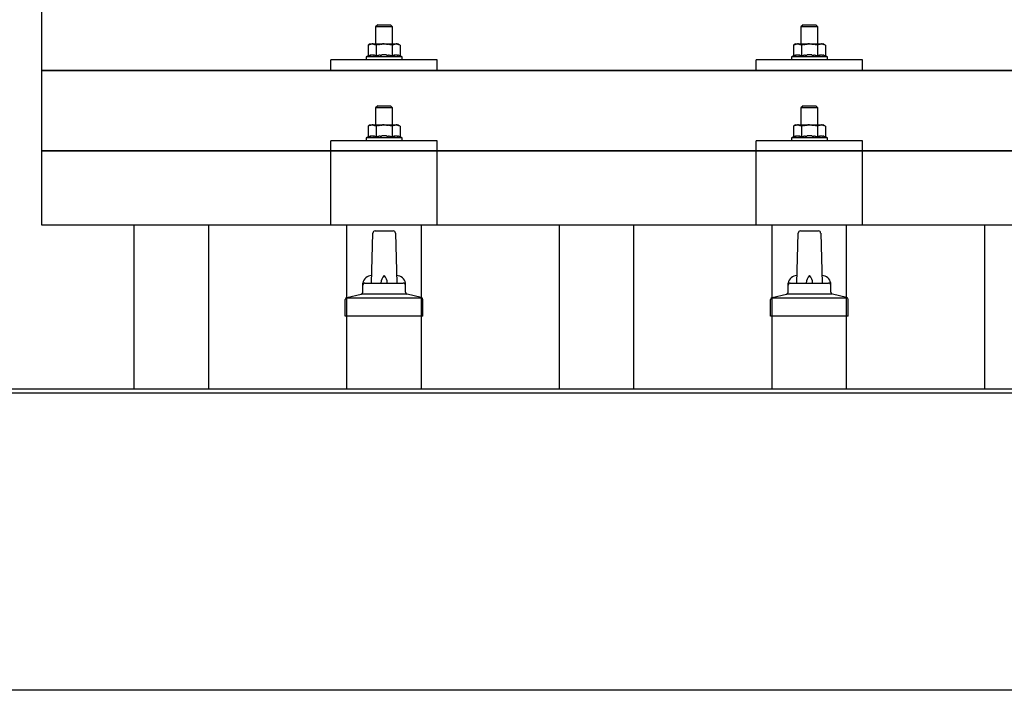
# Model space of a CAD drawing. Units: millimetres. Extents: x 0 to 25230, y 0 to 17820.
# Drawn here: x 5483 to 5946, y 8012 to 8328 of the extents above; entities that cross this region are included whole.
import ezdxf

# ---------------------------------------------------------------- set-up
doc = ezdxf.new("R2010")
doc.units = ezdxf.units.MM
doc.layers.add('YKK_13', color=4, linetype='Continuous', lineweight=30)
doc.layers.add('YKK_A1', color=4, linetype='Continuous', lineweight=30)

msp = doc.modelspace()

# ---------------------------------------------------------------- linework, layer by layer
at = {"layer": 'YKK_13'}
for p, q in [((5493.58, 8230.88), (5493.58, 8418.74)), ((5651.58, 8325.17), (5650.58, 8324.17)), ((5651.58, 8325.17), (5657.58, 8325.17)), ((5657.58, 8325.17), (5658.58, 8324.17)), ((5851.58, 8325.17), (5850.58, 8324.17)), ((5851.58, 8325.17), (5857.58, 8325.17)), ((5857.58, 8325.17), (5858.58, 8324.17)), ((5658.58, 8324.17), (5650.58, 8324.17)), ((5650.58, 8324.17), (5650.58, 8316.17)), ((5658.58, 8316.17), (5658.58, 8324.17)), ((5858.58, 8324.17), (5850.58, 8324.17)), ((5850.58, 8324.17), (5850.58, 8316.17)), ((5858.58, 8316.17), (5858.58, 8324.17)), ((5648.08, 8316.17), (5647.08, 8315.59)), ((5647.69, 8315.91), (5647.08, 8315.59)), ((5647.69, 8315.91), (5647.75, 8315.94)), ((5647.75, 8315.94), (5647.81, 8315.97)), ((5647.81, 8315.97), (5647.87, 8316)), ((5647.87, 8316), (5647.94, 8316.02)), ((5647.94, 8316.02), (5648, 8316.04)), ((5648, 8316.04), (5648.06, 8316.06)), ((5648.06, 8316.06), (5648.12, 8316.08)), ((5648.08, 8316.17), (5661.08, 8316.17)), ((5648.12, 8316.08), (5648.19, 8316.09)), ((5648.19, 8316.09), (5648.25, 8316.1)), ((5648.25, 8316.1), (5648.31, 8316.11)), ((5648.95, 8316.17), (5648.31, 8316.11)), ((5649.2, 8316.16), (5649.02, 8316.17)), ((5649.28, 8316.16), (5649.2, 8316.16)), ((5649.37, 8316.15), (5649.28, 8316.16)), ((5649.47, 8316.13), (5649.37, 8316.15)), ((5649.65, 8316.1), (5649.47, 8316.13)), ((5649.65, 8316.1), (5649.71, 8316.08)), ((5649.71, 8316.08), (5649.78, 8316.07)), ((5649.78, 8316.07), (5649.84, 8316.05)), ((5649.84, 8316.05), (5649.9, 8316.03)), ((5649.9, 8316.03), (5649.96, 8316.01)), ((5649.96, 8316.01), (5650.02, 8315.99)), ((5650.02, 8315.99), (5650.08, 8315.97)), ((5650.08, 8315.97), (5650.14, 8315.94)), ((5650.14, 8315.94), (5650.2, 8315.91)), ((5650.83, 8315.59), (5650.2, 8315.91)), ((5651.86, 8315.86), (5650.83, 8315.59)), ((5651.86, 8315.86), (5651.96, 8315.88)), ((5651.96, 8315.88), (5652.06, 8315.91)), ((5652.06, 8315.91), (5652.17, 8315.93)), ((5652.17, 8315.93), (5652.28, 8315.95)), ((5652.28, 8315.95), (5652.39, 8315.97)), ((5652.39, 8315.97), (5652.5, 8315.99)), ((5652.5, 8315.99), (5652.62, 8316.01)), ((5652.62, 8316.01), (5652.74, 8316.03)), ((5652.74, 8316.03), (5652.87, 8316.05)), ((5653.11, 8316.08), (5652.87, 8316.05)), ((5653.11, 8316.08), (5653.22, 8316.1)), ((5653.22, 8316.1), (5653.33, 8316.11)), ((5653.33, 8316.11), (5653.44, 8316.12)), ((5653.44, 8316.12), (5653.54, 8316.13)), ((5653.54, 8316.13), (5653.63, 8316.14)), ((5653.63, 8316.14), (5653.72, 8316.14)), ((5653.72, 8316.14), (5653.81, 8316.15)), ((5654.58, 8316.17), (5653.81, 8316.15)), ((5655.68, 8316.12), (5654.58, 8316.17)), ((5655.68, 8316.12), (5655.78, 8316.12)), ((5655.78, 8316.12), (5655.89, 8316.11)), ((5655.89, 8316.11), (5655.99, 8316.1)), ((5655.99, 8316.1), (5656.11, 8316.08)), ((5656.11, 8316.08), (5656.22, 8316.07)), ((5656.22, 8316.07), (5656.34, 8316.05)), ((5656.34, 8316.05), (5656.45, 8316.03)), ((5656.45, 8316.03), (5656.58, 8316.01)), ((5656.58, 8316.01), (5656.7, 8315.99)), ((5657.05, 8315.91), (5656.7, 8315.99)), ((5657.26, 8315.87), (5657.05, 8315.91)), ((5657.45, 8315.82), (5657.26, 8315.87)), ((5657.62, 8315.78), (5657.45, 8315.82)), ((5658.33, 8315.59), (5657.62, 8315.78)), ((5658.95, 8315.91), (5658.33, 8315.59)), ((5658.95, 8315.91), (5659.01, 8315.94)), ((5659.01, 8315.94), (5659.07, 8315.97)), ((5659.07, 8315.97), (5659.13, 8316)), ((5659.13, 8316), (5659.19, 8316.02)), ((5659.19, 8316.02), (5659.26, 8316.04)), ((5659.26, 8316.04), (5659.32, 8316.06)), ((5659.32, 8316.06), (5659.38, 8316.08)), ((5659.38, 8316.08), (5659.45, 8316.09)), ((5659.45, 8316.09), (5659.51, 8316.1)), ((5659.51, 8316.1), (5659.57, 8316.11)), ((5660.21, 8316.17), (5659.57, 8316.11)), ((5660.46, 8316.16), (5660.27, 8316.17)), ((5660.54, 8316.16), (5660.46, 8316.16)), ((5660.63, 8316.15), (5660.54, 8316.16)), ((5660.73, 8316.13), (5660.63, 8316.15)), ((5660.91, 8316.1), (5660.73, 8316.13)), ((5660.91, 8316.1), (5660.97, 8316.08)), ((5660.97, 8316.08), (5661.04, 8316.07)), ((5661.04, 8316.07), (5661.1, 8316.05)), ((5662.09, 8315.59), (5661.08, 8316.17)), ((5661.1, 8316.05), (5661.16, 8316.03)), ((5661.16, 8316.03), (5661.22, 8316.01)), ((5661.22, 8316.01), (5661.28, 8315.99)), ((5661.28, 8315.99), (5661.34, 8315.97)), ((5661.34, 8315.97), (5661.4, 8315.94)), ((5661.4, 8315.94), (5661.46, 8315.91)), ((5662.09, 8315.59), (5661.46, 8315.91)), ((5848.08, 8316.17), (5847.08, 8315.59)), ((5847.69, 8315.91), (5847.08, 8315.59)), ((5847.69, 8315.91), (5847.75, 8315.94)), ((5847.75, 8315.94), (5847.81, 8315.97)), ((5847.81, 8315.97), (5847.87, 8316)), ((5847.87, 8316), (5847.94, 8316.02)), ((5847.94, 8316.02), (5848, 8316.04)), ((5848, 8316.04), (5848.06, 8316.06)), ((5848.06, 8316.06), (5848.12, 8316.08)), ((5848.08, 8316.17), (5861.08, 8316.17)), ((5848.12, 8316.08), (5848.19, 8316.09)), ((5848.19, 8316.09), (5848.25, 8316.1)), ((5848.25, 8316.1), (5848.31, 8316.11)), ((5848.95, 8316.17), (5848.31, 8316.11)), ((5849.2, 8316.16), (5849.02, 8316.17)), ((5849.28, 8316.16), (5849.2, 8316.16)), ((5849.37, 8316.15), (5849.28, 8316.16)), ((5849.47, 8316.13), (5849.37, 8316.15)), ((5849.65, 8316.1), (5849.47, 8316.13)), ((5849.65, 8316.1), (5849.71, 8316.08)), ((5849.71, 8316.08), (5849.78, 8316.07)), ((5849.78, 8316.07), (5849.84, 8316.05)), ((5849.84, 8316.05), (5849.9, 8316.03)), ((5849.9, 8316.03), (5849.96, 8316.01)), ((5849.96, 8316.01), (5850.02, 8315.99)), ((5850.02, 8315.99), (5850.08, 8315.97)), ((5850.08, 8315.97), (5850.14, 8315.94)), ((5850.14, 8315.94), (5850.2, 8315.91)), ((5850.83, 8315.59), (5850.2, 8315.91)), ((5851.86, 8315.86), (5850.83, 8315.59)), ((5851.86, 8315.86), (5851.96, 8315.88)), ((5851.96, 8315.88), (5852.06, 8315.91)), ((5852.06, 8315.91), (5852.17, 8315.93)), ((5852.17, 8315.93), (5852.28, 8315.95)), ((5852.28, 8315.95), (5852.39, 8315.97)), ((5852.39, 8315.97), (5852.5, 8315.99)), ((5852.5, 8315.99), (5852.62, 8316.01)), ((5852.62, 8316.01), (5852.74, 8316.03)), ((5852.74, 8316.03), (5852.87, 8316.05)), ((5853.11, 8316.08), (5852.87, 8316.05)), ((5853.11, 8316.08), (5853.22, 8316.1)), ((5853.22, 8316.1), (5853.33, 8316.11)), ((5853.33, 8316.11), (5853.44, 8316.12)), ((5853.44, 8316.12), (5853.54, 8316.13)), ((5853.54, 8316.13), (5853.63, 8316.14)), ((5853.63, 8316.14), (5853.72, 8316.14)), ((5853.72, 8316.14), (5853.81, 8316.15)), ((5854.58, 8316.17), (5853.81, 8316.15)), ((5855.68, 8316.12), (5854.58, 8316.17)), ((5855.68, 8316.12), (5855.78, 8316.12)), ((5855.78, 8316.12), (5855.89, 8316.11)), ((5855.89, 8316.11), (5855.99, 8316.1)), ((5855.99, 8316.1), (5856.11, 8316.08)), ((5856.11, 8316.08), (5856.22, 8316.07)), ((5856.22, 8316.07), (5856.34, 8316.05)), ((5856.34, 8316.05), (5856.45, 8316.03)), ((5856.45, 8316.03), (5856.58, 8316.01)), ((5856.58, 8316.01), (5856.7, 8315.99)), ((5857.05, 8315.91), (5856.7, 8315.99)), ((5857.26, 8315.87), (5857.05, 8315.91)), ((5857.45, 8315.82), (5857.26, 8315.87)), ((5857.62, 8315.78), (5857.45, 8315.82)), ((5858.33, 8315.59), (5857.62, 8315.78)), ((5858.95, 8315.91), (5858.33, 8315.59)), ((5858.95, 8315.91), (5859.01, 8315.94)), ((5859.01, 8315.94), (5859.07, 8315.97)), ((5859.07, 8315.97), (5859.13, 8316)), ((5859.13, 8316), (5859.19, 8316.02)), ((5859.19, 8316.02), (5859.26, 8316.04)), ((5859.26, 8316.04), (5859.32, 8316.06)), ((5859.32, 8316.06), (5859.38, 8316.08)), ((5859.38, 8316.08), (5859.45, 8316.09)), ((5859.45, 8316.09), (5859.51, 8316.1)), ((5859.51, 8316.1), (5859.57, 8316.11)), ((5860.21, 8316.17), (5859.57, 8316.11)), ((5860.46, 8316.16), (5860.27, 8316.17)), ((5860.54, 8316.16), (5860.46, 8316.16)), ((5860.63, 8316.15), (5860.54, 8316.16)), ((5860.73, 8316.13), (5860.63, 8316.15)), ((5860.91, 8316.1), (5860.73, 8316.13)), ((5860.91, 8316.1), (5860.97, 8316.08)), ((5860.97, 8316.08), (5861.04, 8316.07)), ((5861.04, 8316.07), (5861.1, 8316.05)), ((5862.09, 8315.59), (5861.08, 8316.17)), ((5861.1, 8316.05), (5861.16, 8316.03)), ((5861.16, 8316.03), (5861.22, 8316.01)), ((5861.22, 8316.01), (5861.28, 8315.99)), ((5861.28, 8315.99), (5861.34, 8315.97)), ((5861.34, 8315.97), (5861.4, 8315.94)), ((5861.4, 8315.94), (5861.46, 8315.91)), ((5862.09, 8315.59), (5861.46, 8315.91)), ((5647.08, 8315.59), (5647.08, 8310.58)), ((5650.83, 8315.59), (5650.83, 8310.58)), ((5658.33, 8315.59), (5658.33, 8310.58)), ((5662.09, 8315.59), (5662.09, 8310.58)), ((5847.08, 8315.59), (5847.08, 8310.58)), ((5850.83, 8315.59), (5850.83, 8310.58)), ((5858.33, 8315.59), (5858.33, 8310.58)), ((5862.09, 8315.59), (5862.09, 8310.58)), ((5629.58, 8303.64), (5629.58, 8308.67)), ((5679.58, 8308.67), (5629.58, 8308.67)), ((5647.08, 8310.58), (5646.08, 8310.17)), ((5646.08, 8310.17), (5646.08, 8308.67)), ((5663.08, 8310.17), (5646.08, 8310.17)), ((5663.08, 8308.67), (5646.08, 8308.67)), ((5647.63, 8310.79), (5647.08, 8310.58)), ((5647.63, 8310.79), (5647.68, 8310.8)), ((5647.68, 8310.8), (5647.74, 8310.82)), ((5647.74, 8310.82), (5647.8, 8310.84)), ((5647.8, 8310.84), (5647.86, 8310.86)), ((5647.86, 8310.86), (5647.93, 8310.87)), ((5647.93, 8310.87), (5647.99, 8310.89)), ((5647.99, 8310.89), (5648.06, 8310.9)), ((5648.21, 8310.93), (5648.06, 8310.9)), ((5648.21, 8310.93), (5648.29, 8310.95)), ((5648.29, 8310.95), (5648.37, 8310.96)), ((5648.37, 8310.96), (5648.45, 8310.97)), ((5648.45, 8310.97), (5648.52, 8310.98)), ((5648.52, 8310.98), (5648.6, 8310.99)), ((5648.6, 8310.99), (5648.68, 8310.99)), ((5648.68, 8310.99), (5648.76, 8311)), ((5648.76, 8311), (5648.83, 8311)), ((5648.83, 8311), (5648.91, 8311)), ((5648.91, 8311), (5648.99, 8311)), ((5648.99, 8311), (5649.07, 8311)), ((5649.07, 8311), (5649.15, 8311)), ((5649.15, 8311), (5649.22, 8310.99)), ((5649.22, 8310.99), (5649.3, 8310.99)), ((5649.3, 8310.99), (5649.38, 8310.98)), ((5649.38, 8310.98), (5649.45, 8310.97)), ((5649.45, 8310.97), (5649.53, 8310.96)), ((5649.53, 8310.96), (5649.6, 8310.95)), ((5649.6, 8310.95), (5649.68, 8310.94)), ((5649.68, 8310.94), (5649.75, 8310.92)), ((5649.9, 8310.89), (5649.75, 8310.92)), ((5650.03, 8310.86), (5649.9, 8310.89)), ((5650.03, 8310.86), (5650.1, 8310.84)), ((5650.1, 8310.84), (5650.16, 8310.83)), ((5650.16, 8310.83), (5650.21, 8310.81)), ((5650.21, 8310.81), (5650.27, 8310.79)), ((5650.27, 8310.79), (5650.32, 8310.77)), ((5650.83, 8310.58), (5650.32, 8310.77)), ((5651.67, 8310.74), (5650.83, 8310.58)), ((5651.95, 8310.79), (5651.67, 8310.74)), ((5652.28, 8310.84), (5651.95, 8310.79)), ((5652.64, 8310.89), (5652.28, 8310.84)), ((5652.64, 8310.89), (5652.76, 8310.9)), ((5652.76, 8310.9), (5652.88, 8310.92)), ((5652.88, 8310.92), (5652.99, 8310.93)), ((5652.99, 8310.93), (5653.11, 8310.94)), ((5653.11, 8310.94), (5653.21, 8310.95)), ((5653.21, 8310.95), (5653.32, 8310.95)), ((5653.32, 8310.95), (5653.42, 8310.96)), ((5653.42, 8310.96), (5653.52, 8310.97)), ((5654.58, 8311), (5653.52, 8310.97)), ((5655.63, 8310.97), (5654.58, 8311)), ((5655.63, 8310.97), (5655.73, 8310.96)), ((5655.73, 8310.96), (5655.83, 8310.96)), ((5655.83, 8310.96), (5655.94, 8310.95)), ((5655.94, 8310.95), (5656.05, 8310.94)), ((5656.05, 8310.94), (5656.16, 8310.93)), ((5656.16, 8310.93), (5656.27, 8310.92)), ((5656.27, 8310.92), (5656.39, 8310.9)), ((5656.39, 8310.9), (5656.51, 8310.89)), ((5656.51, 8310.89), (5656.63, 8310.87)), ((5656.99, 8310.82), (5656.63, 8310.87)), ((5657.3, 8310.77), (5656.99, 8310.82)), ((5657.57, 8310.73), (5657.3, 8310.77)), ((5658.33, 8310.58), (5657.57, 8310.73)), ((5658.89, 8310.79), (5658.33, 8310.58)), ((5658.89, 8310.79), (5658.94, 8310.8)), ((5658.94, 8310.8), (5659, 8310.82)), ((5659, 8310.82), (5659.06, 8310.84)), ((5659.06, 8310.84), (5659.12, 8310.86)), ((5659.12, 8310.86), (5659.18, 8310.87)), ((5659.18, 8310.87), (5659.25, 8310.89)), ((5659.25, 8310.89), (5659.32, 8310.9)), ((5659.47, 8310.93), (5659.32, 8310.9)), ((5659.47, 8310.93), (5659.55, 8310.95)), ((5659.55, 8310.95), (5659.63, 8310.96)), ((5659.63, 8310.96), (5659.7, 8310.97)), ((5659.7, 8310.97), (5659.78, 8310.98)), ((5659.78, 8310.98), (5659.86, 8310.99)), ((5659.86, 8310.99), (5659.94, 8310.99)), ((5659.94, 8310.99), (5660.01, 8311)), ((5660.01, 8311), (5660.09, 8311)), ((5660.09, 8311), (5660.17, 8311)), ((5660.17, 8311), (5660.25, 8311)), ((5660.25, 8311), (5660.33, 8311)), ((5660.33, 8311), (5660.4, 8311)), ((5660.4, 8311), (5660.48, 8310.99)), ((5660.48, 8310.99), (5660.56, 8310.99)), ((5660.56, 8310.99), (5660.63, 8310.98)), ((5660.63, 8310.98), (5660.71, 8310.97)), ((5660.71, 8310.97), (5660.79, 8310.96)), ((5660.79, 8310.96), (5660.86, 8310.95)), ((5660.86, 8310.95), (5660.94, 8310.94)), ((5660.94, 8310.94), (5661.01, 8310.92)), ((5661.16, 8310.89), (5661.01, 8310.92)), ((5661.29, 8310.86), (5661.16, 8310.89)), ((5661.29, 8310.86), (5661.35, 8310.84)), ((5661.35, 8310.84), (5661.41, 8310.83)), ((5661.41, 8310.83), (5661.47, 8310.81)), ((5661.47, 8310.81), (5661.53, 8310.79)), ((5661.53, 8310.79), (5661.58, 8310.77)), ((5662.09, 8310.58), (5661.58, 8310.77)), ((5663.08, 8310.17), (5662.09, 8310.58)), ((5663.08, 8308.67), (5663.08, 8310.17)), ((5679.58, 8303.64), (5679.58, 8308.67)), ((5829.58, 8303.64), (5829.58, 8308.67)), ((5879.58, 8308.67), (5829.58, 8308.67)), ((5847.08, 8310.58), (5846.08, 8310.17)), ((5846.08, 8310.17), (5846.08, 8308.67)), ((5863.08, 8310.17), (5846.08, 8310.17)), ((5863.08, 8308.67), (5846.08, 8308.67)), ((5847.63, 8310.79), (5847.08, 8310.58)), ((5847.63, 8310.79), (5847.68, 8310.8)), ((5847.68, 8310.8), (5847.74, 8310.82)), ((5847.74, 8310.82), (5847.8, 8310.84)), ((5847.8, 8310.84), (5847.86, 8310.86)), ((5847.86, 8310.86), (5847.93, 8310.87)), ((5847.93, 8310.87), (5847.99, 8310.89)), ((5847.99, 8310.89), (5848.06, 8310.9)), ((5848.21, 8310.93), (5848.06, 8310.9)), ((5848.21, 8310.93), (5848.29, 8310.95)), ((5848.29, 8310.95), (5848.37, 8310.96)), ((5848.37, 8310.96), (5848.45, 8310.97)), ((5848.45, 8310.97), (5848.52, 8310.98)), ((5848.52, 8310.98), (5848.6, 8310.99)), ((5848.6, 8310.99), (5848.68, 8310.99)), ((5848.68, 8310.99), (5848.76, 8311)), ((5848.76, 8311), (5848.83, 8311)), ((5848.83, 8311), (5848.91, 8311)), ((5848.91, 8311), (5848.99, 8311)), ((5848.99, 8311), (5849.07, 8311)), ((5849.07, 8311), (5849.15, 8311)), ((5849.15, 8311), (5849.22, 8310.99)), ((5849.22, 8310.99), (5849.3, 8310.99)), ((5849.3, 8310.99), (5849.38, 8310.98)), ((5849.38, 8310.98), (5849.45, 8310.97)), ((5849.45, 8310.97), (5849.53, 8310.96)), ((5849.53, 8310.96), (5849.6, 8310.95)), ((5849.6, 8310.95), (5849.68, 8310.94)), ((5849.68, 8310.94), (5849.75, 8310.92)), ((5849.9, 8310.89), (5849.75, 8310.92)), ((5850.03, 8310.86), (5849.9, 8310.89)), ((5850.03, 8310.86), (5850.1, 8310.84)), ((5850.1, 8310.84), (5850.16, 8310.83)), ((5850.16, 8310.83), (5850.21, 8310.81)), ((5850.21, 8310.81), (5850.27, 8310.79)), ((5850.27, 8310.79), (5850.32, 8310.77)), ((5850.83, 8310.58), (5850.32, 8310.77)), ((5851.67, 8310.74), (5850.83, 8310.58)), ((5851.95, 8310.79), (5851.67, 8310.74)), ((5852.28, 8310.84), (5851.95, 8310.79)), ((5852.64, 8310.89), (5852.28, 8310.84)), ((5852.64, 8310.89), (5852.76, 8310.9)), ((5852.76, 8310.9), (5852.88, 8310.92)), ((5852.88, 8310.92), (5852.99, 8310.93)), ((5852.99, 8310.93), (5853.11, 8310.94)), ((5853.11, 8310.94), (5853.21, 8310.95)), ((5853.21, 8310.95), (5853.32, 8310.95)), ((5853.32, 8310.95), (5853.42, 8310.96)), ((5853.42, 8310.96), (5853.52, 8310.97)), ((5854.58, 8311), (5853.52, 8310.97)), ((5855.63, 8310.97), (5854.58, 8311)), ((5855.63, 8310.97), (5855.73, 8310.96)), ((5855.73, 8310.96), (5855.83, 8310.96)), ((5855.83, 8310.96), (5855.94, 8310.95)), ((5855.94, 8310.95), (5856.05, 8310.94)), ((5856.05, 8310.94), (5856.16, 8310.93)), ((5856.16, 8310.93), (5856.27, 8310.92)), ((5856.27, 8310.92), (5856.39, 8310.9)), ((5856.39, 8310.9), (5856.51, 8310.89)), ((5856.51, 8310.89), (5856.63, 8310.87)), ((5856.99, 8310.82), (5856.63, 8310.87)), ((5857.3, 8310.77), (5856.99, 8310.82)), ((5857.57, 8310.73), (5857.3, 8310.77)), ((5858.33, 8310.58), (5857.57, 8310.73)), ((5858.89, 8310.79), (5858.33, 8310.58)), ((5858.89, 8310.79), (5858.94, 8310.8)), ((5858.94, 8310.8), (5859, 8310.82)), ((5859, 8310.82), (5859.06, 8310.84)), ((5859.06, 8310.84), (5859.12, 8310.86)), ((5859.12, 8310.86), (5859.18, 8310.87)), ((5859.18, 8310.87), (5859.25, 8310.89)), ((5859.25, 8310.89), (5859.32, 8310.9)), ((5859.47, 8310.93), (5859.32, 8310.9)), ((5859.47, 8310.93), (5859.55, 8310.95)), ((5859.55, 8310.95), (5859.63, 8310.96)), ((5859.63, 8310.96), (5859.7, 8310.97)), ((5859.7, 8310.97), (5859.78, 8310.98)), ((5859.78, 8310.98), (5859.86, 8310.99)), ((5859.86, 8310.99), (5859.94, 8310.99)), ((5859.94, 8310.99), (5860.01, 8311)), ((5860.01, 8311), (5860.09, 8311)), ((5860.09, 8311), (5860.17, 8311)), ((5860.17, 8311), (5860.25, 8311)), ((5860.25, 8311), (5860.33, 8311)), ((5860.33, 8311), (5860.4, 8311)), ((5860.4, 8311), (5860.48, 8310.99)), ((5860.48, 8310.99), (5860.56, 8310.99)), ((5860.56, 8310.99), (5860.63, 8310.98)), ((5860.63, 8310.98), (5860.71, 8310.97)), ((5860.71, 8310.97), (5860.79, 8310.96)), ((5860.79, 8310.96), (5860.86, 8310.95)), ((5860.86, 8310.95), (5860.94, 8310.94)), ((5860.94, 8310.94), (5861.01, 8310.92)), ((5861.16, 8310.89), (5861.01, 8310.92)), ((5861.29, 8310.86), (5861.16, 8310.89)), ((5861.29, 8310.86), (5861.35, 8310.84)), ((5861.35, 8310.84), (5861.41, 8310.83)), ((5861.41, 8310.83), (5861.47, 8310.81)), ((5861.47, 8310.81), (5861.53, 8310.79)), ((5861.53, 8310.79), (5861.58, 8310.77)), ((5862.09, 8310.58), (5861.58, 8310.77)), ((5863.08, 8310.17), (5862.09, 8310.58)), ((5863.08, 8308.67), (5863.08, 8310.17)), ((5879.58, 8303.64), (5879.58, 8308.67)), ((5493.58, 8303.64), (7215.58, 8303.64)), ((7215.58, 8303.64), (5493.58, 8303.64)), ((5679.58, 8303.64), (5629.58, 8303.64)), ((5879.58, 8303.64), (5829.58, 8303.64)), ((5651.58, 8287.08), (5650.58, 8286.08)), ((5658.58, 8286.08), (5650.58, 8286.08)), ((5650.58, 8286.08), (5650.58, 8278.08)), ((5651.58, 8287.08), (5657.58, 8287.08)), ((5657.58, 8287.08), (5658.58, 8286.08)), ((5658.58, 8278.08), (5658.58, 8286.08)), ((5851.58, 8287.08), (5850.58, 8286.08)), ((5858.58, 8286.08), (5850.58, 8286.08)), ((5850.58, 8286.08), (5850.58, 8278.08)), ((5851.58, 8287.08), (5857.58, 8287.08)), ((5857.58, 8287.08), (5858.58, 8286.08)), ((5858.58, 8278.08), (5858.58, 8286.08)), ((5648.08, 8278.08), (5647.08, 8277.5)), ((5647.69, 8277.83), (5647.08, 8277.5)), ((5647.08, 8277.5), (5647.08, 8272.49)), ((5647.69, 8277.83), (5647.75, 8277.86)), ((5647.75, 8277.86), (5647.81, 8277.89)), ((5647.81, 8277.89), (5647.87, 8277.91)), ((5647.87, 8277.91), (5647.94, 8277.94)), ((5647.94, 8277.94), (5648, 8277.96)), ((5648, 8277.96), (5648.06, 8277.98)), ((5648.06, 8277.98), (5648.12, 8277.99)), ((5648.08, 8278.08), (5661.08, 8278.08)), ((5648.12, 8277.99), (5648.19, 8278)), ((5648.19, 8278), (5648.25, 8278.01)), ((5648.25, 8278.01), (5648.31, 8278.02)), ((5648.95, 8278.08), (5648.31, 8278.02)), ((5649.2, 8278.08), (5649.02, 8278.08)), ((5649.28, 8278.07), (5649.2, 8278.08)), ((5649.37, 8278.06), (5649.28, 8278.07)), ((5649.47, 8278.04), (5649.37, 8278.06)), ((5649.65, 8278.01), (5649.47, 8278.04)), ((5649.65, 8278.01), (5649.71, 8278)), ((5649.71, 8278), (5649.78, 8277.98)), ((5649.78, 8277.98), (5649.84, 8277.97)), ((5649.84, 8277.97), (5649.9, 8277.95)), ((5649.9, 8277.95), (5649.96, 8277.93)), ((5649.96, 8277.93), (5650.02, 8277.91)), ((5650.02, 8277.91), (5650.08, 8277.88)), ((5650.08, 8277.88), (5650.14, 8277.86)), ((5650.14, 8277.86), (5650.2, 8277.83)), ((5650.83, 8277.5), (5650.2, 8277.83)), ((5651.86, 8277.77), (5650.83, 8277.5)), ((5650.83, 8277.5), (5650.83, 8272.49)), ((5651.86, 8277.77), (5651.96, 8277.8)), ((5651.96, 8277.8), (5652.06, 8277.82)), ((5652.06, 8277.82), (5652.17, 8277.84)), ((5652.17, 8277.84), (5652.28, 8277.86)), ((5652.28, 8277.86), (5652.39, 8277.89)), ((5652.39, 8277.89), (5652.5, 8277.91)), ((5652.5, 8277.91), (5652.62, 8277.93)), ((5652.62, 8277.93), (5652.74, 8277.95)), ((5652.74, 8277.95), (5652.87, 8277.96)), ((5653.11, 8278), (5652.87, 8277.96)), ((5653.11, 8278), (5653.22, 8278.01)), ((5653.22, 8278.01), (5653.33, 8278.02)), ((5653.33, 8278.02), (5653.44, 8278.03)), ((5653.44, 8278.03), (5653.54, 8278.04)), ((5653.54, 8278.04), (5653.63, 8278.05)), ((5653.63, 8278.05), (5653.72, 8278.06)), ((5653.72, 8278.06), (5653.81, 8278.06)), ((5654.58, 8278.08), (5653.81, 8278.06)), ((5655.68, 8278.04), (5654.58, 8278.08)), ((5655.68, 8278.04), (5655.78, 8278.03)), ((5655.78, 8278.03), (5655.89, 8278.02)), ((5655.89, 8278.02), (5655.99, 8278.01)), ((5655.99, 8278.01), (5656.11, 8278)), ((5656.11, 8278), (5656.22, 8277.98)), ((5656.22, 8277.98), (5656.34, 8277.96)), ((5656.34, 8277.96), (5656.45, 8277.94)), ((5656.45, 8277.94), (5656.58, 8277.92)), ((5656.58, 8277.92), (5656.7, 8277.9)), ((5657.05, 8277.83), (5656.7, 8277.9)), ((5657.26, 8277.78), (5657.05, 8277.83)), ((5657.45, 8277.74), (5657.26, 8277.78)), ((5657.62, 8277.7), (5657.45, 8277.74)), ((5658.33, 8277.5), (5657.62, 8277.7)), ((5658.95, 8277.83), (5658.33, 8277.5)), ((5658.33, 8277.5), (5658.33, 8272.49)), ((5658.95, 8277.83), (5659.01, 8277.86)), ((5659.01, 8277.86), (5659.07, 8277.89)), ((5659.07, 8277.89), (5659.13, 8277.91)), ((5659.13, 8277.91), (5659.19, 8277.94)), ((5659.19, 8277.94), (5659.26, 8277.96)), ((5659.26, 8277.96), (5659.32, 8277.98)), ((5659.32, 8277.98), (5659.38, 8277.99)), ((5659.38, 8277.99), (5659.45, 8278)), ((5659.45, 8278), (5659.51, 8278.01)), ((5659.51, 8278.01), (5659.57, 8278.02)), ((5660.21, 8278.08), (5659.57, 8278.02)), ((5660.46, 8278.08), (5660.27, 8278.08)), ((5660.54, 8278.07), (5660.46, 8278.08)), ((5660.63, 8278.06), (5660.54, 8278.07)), ((5660.73, 8278.04), (5660.63, 8278.06)), ((5660.91, 8278.01), (5660.73, 8278.04)), ((5660.91, 8278.01), (5660.97, 8278)), ((5660.97, 8278), (5661.04, 8277.98)), ((5661.04, 8277.98), (5661.1, 8277.97)), ((5662.09, 8277.5), (5661.08, 8278.08)), ((5661.1, 8277.97), (5661.16, 8277.95)), ((5661.16, 8277.95), (5661.22, 8277.93)), ((5661.22, 8277.93), (5661.28, 8277.91)), ((5661.28, 8277.91), (5661.34, 8277.88)), ((5661.34, 8277.88), (5661.4, 8277.86)), ((5661.4, 8277.86), (5661.46, 8277.83)), ((5662.09, 8277.5), (5661.46, 8277.83)), ((5662.09, 8277.5), (5662.09, 8272.49)), ((5848.08, 8278.08), (5847.08, 8277.5)), ((5847.69, 8277.83), (5847.08, 8277.5)), ((5847.08, 8277.5), (5847.08, 8272.49)), ((5847.69, 8277.83), (5847.75, 8277.86)), ((5847.75, 8277.86), (5847.81, 8277.89)), ((5847.81, 8277.89), (5847.87, 8277.91)), ((5847.87, 8277.91), (5847.94, 8277.94)), ((5847.94, 8277.94), (5848, 8277.96)), ((5848, 8277.96), (5848.06, 8277.98)), ((5848.06, 8277.98), (5848.12, 8277.99)), ((5848.08, 8278.08), (5861.08, 8278.08)), ((5848.12, 8277.99), (5848.19, 8278)), ((5848.19, 8278), (5848.25, 8278.01)), ((5848.25, 8278.01), (5848.31, 8278.02)), ((5848.95, 8278.08), (5848.31, 8278.02)), ((5849.2, 8278.08), (5849.02, 8278.08)), ((5849.28, 8278.07), (5849.2, 8278.08)), ((5849.37, 8278.06), (5849.28, 8278.07)), ((5849.47, 8278.04), (5849.37, 8278.06)), ((5849.65, 8278.01), (5849.47, 8278.04)), ((5849.65, 8278.01), (5849.71, 8278)), ((5849.71, 8278), (5849.78, 8277.98)), ((5849.78, 8277.98), (5849.84, 8277.97)), ((5849.84, 8277.97), (5849.9, 8277.95)), ((5849.9, 8277.95), (5849.96, 8277.93)), ((5849.96, 8277.93), (5850.02, 8277.91)), ((5850.02, 8277.91), (5850.08, 8277.88)), ((5850.08, 8277.88), (5850.14, 8277.86)), ((5850.14, 8277.86), (5850.2, 8277.83)), ((5850.83, 8277.5), (5850.2, 8277.83)), ((5851.86, 8277.77), (5850.83, 8277.5)), ((5850.83, 8277.5), (5850.83, 8272.49)), ((5851.86, 8277.77), (5851.96, 8277.8)), ((5851.96, 8277.8), (5852.06, 8277.82)), ((5852.06, 8277.82), (5852.17, 8277.84)), ((5852.17, 8277.84), (5852.28, 8277.86)), ((5852.28, 8277.86), (5852.39, 8277.89)), ((5852.39, 8277.89), (5852.5, 8277.91)), ((5852.5, 8277.91), (5852.62, 8277.93)), ((5852.62, 8277.93), (5852.74, 8277.95)), ((5852.74, 8277.95), (5852.87, 8277.96)), ((5853.11, 8278), (5852.87, 8277.96)), ((5853.11, 8278), (5853.22, 8278.01)), ((5853.22, 8278.01), (5853.33, 8278.02)), ((5853.33, 8278.02), (5853.44, 8278.03)), ((5853.44, 8278.03), (5853.54, 8278.04)), ((5853.54, 8278.04), (5853.63, 8278.05)), ((5853.63, 8278.05), (5853.72, 8278.06)), ((5853.72, 8278.06), (5853.81, 8278.06)), ((5854.58, 8278.08), (5853.81, 8278.06)), ((5855.68, 8278.04), (5854.58, 8278.08)), ((5855.68, 8278.04), (5855.78, 8278.03)), ((5855.78, 8278.03), (5855.89, 8278.02)), ((5855.89, 8278.02), (5855.99, 8278.01)), ((5855.99, 8278.01), (5856.11, 8278)), ((5856.11, 8278), (5856.22, 8277.98)), ((5856.22, 8277.98), (5856.34, 8277.96)), ((5856.34, 8277.96), (5856.45, 8277.94)), ((5856.45, 8277.94), (5856.58, 8277.92)), ((5856.58, 8277.92), (5856.7, 8277.9)), ((5857.05, 8277.83), (5856.7, 8277.9)), ((5857.26, 8277.78), (5857.05, 8277.83)), ((5857.45, 8277.74), (5857.26, 8277.78)), ((5857.62, 8277.7), (5857.45, 8277.74)), ((5858.33, 8277.5), (5857.62, 8277.7)), ((5858.95, 8277.83), (5858.33, 8277.5)), ((5858.33, 8277.5), (5858.33, 8272.49)), ((5858.95, 8277.83), (5859.01, 8277.86)), ((5859.01, 8277.86), (5859.07, 8277.89)), ((5859.07, 8277.89), (5859.13, 8277.91)), ((5859.13, 8277.91), (5859.19, 8277.94)), ((5859.19, 8277.94), (5859.26, 8277.96)), ((5859.26, 8277.96), (5859.32, 8277.98)), ((5859.32, 8277.98), (5859.38, 8277.99)), ((5859.38, 8277.99), (5859.45, 8278)), ((5859.45, 8278), (5859.51, 8278.01)), ((5859.51, 8278.01), (5859.57, 8278.02)), ((5860.21, 8278.08), (5859.57, 8278.02)), ((5860.46, 8278.08), (5860.27, 8278.08)), ((5860.54, 8278.07), (5860.46, 8278.08)), ((5860.63, 8278.06), (5860.54, 8278.07)), ((5860.73, 8278.04), (5860.63, 8278.06)), ((5860.91, 8278.01), (5860.73, 8278.04)), ((5860.91, 8278.01), (5860.97, 8278)), ((5860.97, 8278), (5861.04, 8277.98)), ((5861.04, 8277.98), (5861.1, 8277.97)), ((5862.09, 8277.5), (5861.08, 8278.08)), ((5861.1, 8277.97), (5861.16, 8277.95)), ((5861.16, 8277.95), (5861.22, 8277.93)), ((5861.22, 8277.93), (5861.28, 8277.91)), ((5861.28, 8277.91), (5861.34, 8277.88)), ((5861.34, 8277.88), (5861.4, 8277.86)), ((5861.4, 8277.86), (5861.46, 8277.83)), ((5862.09, 8277.5), (5861.46, 8277.83)), ((5862.09, 8277.5), (5862.09, 8272.49)), ((5629.58, 8230.88), (5629.58, 8270.58)), ((5679.58, 8270.58), (5629.58, 8270.58)), ((5647.08, 8272.49), (5646.08, 8272.08)), ((5646.08, 8272.08), (5646.08, 8270.58)), ((5663.08, 8272.08), (5646.08, 8272.08)), ((5663.08, 8270.58), (5646.08, 8270.58)), ((5647.63, 8272.7), (5647.08, 8272.49)), ((5647.63, 8272.7), (5647.68, 8272.72)), ((5647.68, 8272.72), (5647.74, 8272.74)), ((5647.74, 8272.74), (5647.8, 8272.75)), ((5647.8, 8272.75), (5647.86, 8272.77)), ((5647.86, 8272.77), (5647.93, 8272.79)), ((5647.93, 8272.79), (5647.99, 8272.8)), ((5647.99, 8272.8), (5648.06, 8272.82)), ((5648.21, 8272.85), (5648.06, 8272.82)), ((5648.21, 8272.85), (5648.29, 8272.86)), ((5648.29, 8272.86), (5648.37, 8272.87)), ((5648.37, 8272.87), (5648.45, 8272.88)), ((5648.45, 8272.88), (5648.52, 8272.89)), ((5648.52, 8272.89), (5648.6, 8272.9)), ((5648.6, 8272.9), (5648.68, 8272.91)), ((5648.68, 8272.91), (5648.76, 8272.91)), ((5648.76, 8272.91), (5648.83, 8272.91)), ((5648.83, 8272.91), (5648.91, 8272.91)), ((5648.91, 8272.91), (5648.99, 8272.91)), ((5648.99, 8272.91), (5649.07, 8272.91)), ((5649.07, 8272.91), (5649.15, 8272.91)), ((5649.15, 8272.91), (5649.22, 8272.91)), ((5649.22, 8272.91), (5649.3, 8272.9)), ((5649.3, 8272.9), (5649.38, 8272.89)), ((5649.38, 8272.89), (5649.45, 8272.88)), ((5649.45, 8272.88), (5649.53, 8272.87)), ((5649.53, 8272.87), (5649.6, 8272.86)), ((5649.6, 8272.86), (5649.68, 8272.85)), ((5649.68, 8272.85), (5649.75, 8272.84)), ((5649.9, 8272.81), (5649.75, 8272.84)), ((5650.03, 8272.77), (5649.9, 8272.81)), ((5650.03, 8272.77), (5650.1, 8272.76)), ((5650.1, 8272.76), (5650.16, 8272.74)), ((5650.16, 8272.74), (5650.21, 8272.72)), ((5650.21, 8272.72), (5650.27, 8272.71)), ((5650.27, 8272.71), (5650.32, 8272.69)), ((5650.83, 8272.49), (5650.32, 8272.69)), ((5651.67, 8272.66), (5650.83, 8272.49)), ((5651.95, 8272.7), (5651.67, 8272.66)), ((5652.28, 8272.75), (5651.95, 8272.7)), ((5652.64, 8272.8), (5652.28, 8272.75)), ((5652.64, 8272.8), (5652.76, 8272.82)), ((5652.76, 8272.82), (5652.88, 8272.83)), ((5652.88, 8272.83), (5652.99, 8272.84)), ((5652.99, 8272.84), (5653.11, 8272.85)), ((5653.11, 8272.85), (5653.21, 8272.86)), ((5653.21, 8272.86), (5653.32, 8272.87)), ((5653.32, 8272.87), (5653.42, 8272.88)), ((5653.42, 8272.88), (5653.52, 8272.88)), ((5654.58, 8272.91), (5653.52, 8272.88)), ((5655.63, 8272.88), (5654.58, 8272.91)), ((5655.63, 8272.88), (5655.73, 8272.88)), ((5655.73, 8272.88), (5655.83, 8272.87)), ((5655.83, 8272.87), (5655.94, 8272.86)), ((5655.94, 8272.86), (5656.05, 8272.85)), ((5656.05, 8272.85), (5656.16, 8272.84)), ((5656.16, 8272.84), (5656.27, 8272.83)), ((5656.27, 8272.83), (5656.39, 8272.82)), ((5656.39, 8272.82), (5656.51, 8272.8)), ((5656.51, 8272.8), (5656.63, 8272.79)), ((5656.99, 8272.74), (5656.63, 8272.79)), ((5657.3, 8272.69), (5656.99, 8272.74)), ((5657.57, 8272.64), (5657.3, 8272.69)), ((5658.33, 8272.49), (5657.57, 8272.64)), ((5658.89, 8272.7), (5658.33, 8272.49)), ((5658.89, 8272.7), (5658.94, 8272.72)), ((5658.94, 8272.72), (5659, 8272.74)), ((5659, 8272.74), (5659.06, 8272.75)), ((5659.06, 8272.75), (5659.12, 8272.77)), ((5659.12, 8272.77), (5659.18, 8272.79)), ((5659.18, 8272.79), (5659.25, 8272.8)), ((5659.25, 8272.8), (5659.32, 8272.82)), ((5659.47, 8272.85), (5659.32, 8272.82)), ((5659.47, 8272.85), (5659.55, 8272.86)), ((5659.55, 8272.86), (5659.63, 8272.87)), ((5659.63, 8272.87), (5659.7, 8272.88)), ((5659.7, 8272.88), (5659.78, 8272.89)), ((5659.78, 8272.89), (5659.86, 8272.9)), ((5659.86, 8272.9), (5659.94, 8272.91)), ((5659.94, 8272.91), (5660.01, 8272.91)), ((5660.01, 8272.91), (5660.09, 8272.91)), ((5660.09, 8272.91), (5660.17, 8272.91)), ((5660.17, 8272.91), (5660.25, 8272.91)), ((5660.25, 8272.91), (5660.33, 8272.91)), ((5660.33, 8272.91), (5660.4, 8272.91)), ((5660.4, 8272.91), (5660.48, 8272.91)), ((5660.48, 8272.91), (5660.56, 8272.9)), ((5660.56, 8272.9), (5660.63, 8272.89)), ((5660.63, 8272.89), (5660.71, 8272.88)), ((5660.71, 8272.88), (5660.79, 8272.87)), ((5660.79, 8272.87), (5660.86, 8272.86)), ((5660.86, 8272.86), (5660.94, 8272.85)), ((5660.94, 8272.85), (5661.01, 8272.84)), ((5661.16, 8272.81), (5661.01, 8272.84)), ((5661.29, 8272.77), (5661.16, 8272.81)), ((5661.29, 8272.77), (5661.35, 8272.76)), ((5661.35, 8272.76), (5661.41, 8272.74)), ((5661.41, 8272.74), (5661.47, 8272.72)), ((5661.47, 8272.72), (5661.53, 8272.71)), ((5661.53, 8272.71), (5661.58, 8272.69)), ((5662.09, 8272.49), (5661.58, 8272.69)), ((5663.08, 8272.08), (5662.09, 8272.49)), ((5663.08, 8270.58), (5663.08, 8272.08)), ((5679.58, 8230.88), (5679.58, 8270.58)), ((5829.58, 8230.88), (5829.58, 8270.58)), ((5879.58, 8270.58), (5829.58, 8270.58)), ((5847.08, 8272.49), (5846.08, 8272.08)), ((5846.08, 8272.08), (5846.08, 8270.58)), ((5863.08, 8272.08), (5846.08, 8272.08)), ((5863.08, 8270.58), (5846.08, 8270.58)), ((5847.63, 8272.7), (5847.08, 8272.49)), ((5847.63, 8272.7), (5847.68, 8272.72)), ((5847.68, 8272.72), (5847.74, 8272.74)), ((5847.74, 8272.74), (5847.8, 8272.75)), ((5847.8, 8272.75), (5847.86, 8272.77)), ((5847.86, 8272.77), (5847.93, 8272.79)), ((5847.93, 8272.79), (5847.99, 8272.8)), ((5847.99, 8272.8), (5848.06, 8272.82)), ((5848.21, 8272.85), (5848.06, 8272.82)), ((5848.21, 8272.85), (5848.29, 8272.86)), ((5848.29, 8272.86), (5848.37, 8272.87)), ((5848.37, 8272.87), (5848.45, 8272.88)), ((5848.45, 8272.88), (5848.52, 8272.89)), ((5848.52, 8272.89), (5848.6, 8272.9)), ((5848.6, 8272.9), (5848.68, 8272.91)), ((5848.68, 8272.91), (5848.76, 8272.91)), ((5848.76, 8272.91), (5848.83, 8272.91)), ((5848.83, 8272.91), (5848.91, 8272.91)), ((5848.91, 8272.91), (5848.99, 8272.91)), ((5848.99, 8272.91), (5849.07, 8272.91)), ((5849.07, 8272.91), (5849.15, 8272.91)), ((5849.15, 8272.91), (5849.22, 8272.91)), ((5849.22, 8272.91), (5849.3, 8272.9)), ((5849.3, 8272.9), (5849.38, 8272.89)), ((5849.38, 8272.89), (5849.45, 8272.88)), ((5849.45, 8272.88), (5849.53, 8272.87)), ((5849.53, 8272.87), (5849.6, 8272.86)), ((5849.6, 8272.86), (5849.68, 8272.85)), ((5849.68, 8272.85), (5849.75, 8272.84)), ((5849.9, 8272.81), (5849.75, 8272.84)), ((5850.03, 8272.77), (5849.9, 8272.81)), ((5850.03, 8272.77), (5850.1, 8272.76)), ((5850.1, 8272.76), (5850.16, 8272.74)), ((5850.16, 8272.74), (5850.21, 8272.72)), ((5850.21, 8272.72), (5850.27, 8272.71)), ((5850.27, 8272.71), (5850.32, 8272.69)), ((5850.83, 8272.49), (5850.32, 8272.69)), ((5851.67, 8272.66), (5850.83, 8272.49)), ((5851.95, 8272.7), (5851.67, 8272.66)), ((5852.28, 8272.75), (5851.95, 8272.7)), ((5852.64, 8272.8), (5852.28, 8272.75)), ((5852.64, 8272.8), (5852.76, 8272.82)), ((5852.76, 8272.82), (5852.88, 8272.83)), ((5852.88, 8272.83), (5852.99, 8272.84)), ((5852.99, 8272.84), (5853.11, 8272.85)), ((5853.11, 8272.85), (5853.21, 8272.86)), ((5853.21, 8272.86), (5853.32, 8272.87)), ((5853.32, 8272.87), (5853.42, 8272.88)), ((5853.42, 8272.88), (5853.52, 8272.88)), ((5854.58, 8272.91), (5853.52, 8272.88)), ((5855.63, 8272.88), (5854.58, 8272.91)), ((5855.63, 8272.88), (5855.73, 8272.88)), ((5855.73, 8272.88), (5855.83, 8272.87)), ((5855.83, 8272.87), (5855.94, 8272.86)), ((5855.94, 8272.86), (5856.05, 8272.85)), ((5856.05, 8272.85), (5856.16, 8272.84)), ((5856.16, 8272.84), (5856.27, 8272.83)), ((5856.27, 8272.83), (5856.39, 8272.82)), ((5856.39, 8272.82), (5856.51, 8272.8)), ((5856.51, 8272.8), (5856.63, 8272.79)), ((5856.99, 8272.74), (5856.63, 8272.79)), ((5857.3, 8272.69), (5856.99, 8272.74)), ((5857.57, 8272.64), (5857.3, 8272.69)), ((5858.33, 8272.49), (5857.57, 8272.64)), ((5858.89, 8272.7), (5858.33, 8272.49)), ((5858.89, 8272.7), (5858.94, 8272.72)), ((5858.94, 8272.72), (5859, 8272.74)), ((5859, 8272.74), (5859.06, 8272.75)), ((5859.06, 8272.75), (5859.12, 8272.77)), ((5859.12, 8272.77), (5859.18, 8272.79)), ((5859.18, 8272.79), (5859.25, 8272.8)), ((5859.25, 8272.8), (5859.32, 8272.82)), ((5859.47, 8272.85), (5859.32, 8272.82)), ((5859.47, 8272.85), (5859.55, 8272.86)), ((5859.55, 8272.86), (5859.63, 8272.87)), ((5859.63, 8272.87), (5859.7, 8272.88)), ((5859.7, 8272.88), (5859.78, 8272.89)), ((5859.78, 8272.89), (5859.86, 8272.9)), ((5859.86, 8272.9), (5859.94, 8272.91)), ((5859.94, 8272.91), (5860.01, 8272.91)), ((5860.01, 8272.91), (5860.09, 8272.91)), ((5860.09, 8272.91), (5860.17, 8272.91)), ((5860.17, 8272.91), (5860.25, 8272.91)), ((5860.25, 8272.91), (5860.33, 8272.91)), ((5860.33, 8272.91), (5860.4, 8272.91)), ((5860.4, 8272.91), (5860.48, 8272.91)), ((5860.48, 8272.91), (5860.56, 8272.9)), ((5860.56, 8272.9), (5860.63, 8272.89)), ((5860.63, 8272.89), (5860.71, 8272.88)), ((5860.71, 8272.88), (5860.79, 8272.87)), ((5860.79, 8272.87), (5860.86, 8272.86)), ((5860.86, 8272.86), (5860.94, 8272.85)), ((5860.94, 8272.85), (5861.01, 8272.84)), ((5861.16, 8272.81), (5861.01, 8272.84)), ((5861.29, 8272.77), (5861.16, 8272.81)), ((5861.29, 8272.77), (5861.35, 8272.76)), ((5861.35, 8272.76), (5861.41, 8272.74)), ((5861.41, 8272.74), (5861.47, 8272.72)), ((5861.47, 8272.72), (5861.53, 8272.71)), ((5861.53, 8272.71), (5861.58, 8272.69)), ((5862.09, 8272.49), (5861.58, 8272.69)), ((5863.08, 8272.08), (5862.09, 8272.49)), ((5863.08, 8270.58), (5863.08, 8272.08)), ((5879.58, 8230.88), (5879.58, 8270.58)), ((5493.58, 8265.88), (7215.58, 8265.88)), ((7215.58, 8265.88), (5493.58, 8265.88)), ((7215.58, 8230.88), (5493.58, 8230.88)), ((5679.58, 8230.88), (5629.58, 8230.88)), ((5650.31, 8228.21), (5658.86, 8228.21)), ((5879.58, 8230.88), (5829.58, 8230.88)), ((5850.31, 8228.21), (5858.86, 8228.21)), ((5648.58, 8203.71), (5649.31, 8227.24)), ((5659.86, 8227.24), (5660.58, 8203.71)), ((5848.58, 8203.71), (5849.31, 8227.24)), ((5859.86, 8227.24), (5860.58, 8203.71)), ((5644.58, 8199.5), (5644.58, 8203.71)), ((5645.58, 8203.71), (5663.58, 8203.71)), ((5664.58, 8199.5), (5664.58, 8203.71)), ((5844.58, 8199.5), (5844.58, 8203.71)), ((5845.58, 8203.71), (5863.58, 8203.71)), ((5864.58, 8199.5), (5864.58, 8203.71)), ((5636.33, 8188.21), (5636.33, 8195.93)), ((5636.71, 8196.71), (5672.45, 8196.71)), ((5637.1, 8196.9), (5643.82, 8198.53)), ((5644.2, 8198.71), (5664.96, 8198.71)), ((5672.07, 8196.9), (5665.35, 8198.53)), ((5672.83, 8188.21), (5672.83, 8195.93)), ((5836.33, 8188.21), (5836.33, 8195.93)), ((5836.71, 8196.71), (5872.45, 8196.71)), ((5837.1, 8196.9), (5843.82, 8198.53)), ((5844.2, 8198.71), (5864.96, 8198.71)), ((5872.07, 8196.9), (5865.35, 8198.53)), ((5872.83, 8188.21), (5872.83, 8195.93)), ((5672.83, 8188.21), (5636.33, 8188.21)), ((5872.83, 8188.21), (5836.33, 8188.21))]:
    msp.add_line(p, q, dxfattribs=at)
for centre, radius, start, end in [((5650.31, 8227.21), 1, 90, 178.6051), ((5658.86, 8227.21), 1, 1.3949, 90), ((5850.31, 8227.21), 1, 90, 178.6051), ((5858.86, 8227.21), 1, 1.3949, 90), ((5648.67, 8203.08), 4.13, 90, 171.1763), ((5657.92, 8203.71), 4.83, 133.6028, 180), ((5651.25, 8203.71), 4.83, 0, 46.3972), ((5660.5, 8203.08), 4.13, 8.8237, 90), ((5848.67, 8203.08), 4.13, 90, 171.1763), ((5857.92, 8203.71), 4.83, 133.6028, 180), ((5851.25, 8203.71), 4.83, 0, 46.3972), ((5860.5, 8203.08), 4.13, 8.8237, 90), ((5645.58, 8202.71), 1, 90, 180), ((5663.58, 8202.71), 1, 0, 90), ((5845.58, 8202.71), 1, 90, 180), ((5863.58, 8202.71), 1, 0, 90), ((5637.33, 8195.93), 1, 103.627, 180), ((5643.58, 8199.5), 1, 283.627, 0), ((5665.58, 8199.5), 1, 180, 256.373), ((5671.83, 8195.93), 1, 0, 76.373), ((5837.33, 8195.93), 1, 103.627, 180), ((5843.58, 8199.5), 1, 283.627, 0), ((5865.58, 8199.5), 1, 180, 256.373), ((5871.83, 8195.93), 1, 0, 76.373)]:
    msp.add_arc(centre, radius, start, end, dxfattribs=at)
at = {"layer": 'YKK_A1'}
for p, q in [((5537.08, 8153.96), (5537.08, 8230.88)), ((5572.08, 8153.96), (5572.08, 8230.88)), ((5637.08, 8153.96), (5637.08, 8230.88)), ((5672.08, 8153.96), (5672.08, 8230.88)), ((5737.08, 8153.96), (5737.08, 8230.88)), ((5772.08, 8153.96), (5772.08, 8230.88)), ((5837.08, 8153.96), (5837.08, 8230.88)), ((5872.08, 8153.96), (5872.08, 8230.88)), ((5937.08, 8153.96), (5937.08, 8230.88)), ((1833.58, 8153.96), (7275.58, 8153.96)), ((1833.58, 8152.07), (7275.58, 8152.07))]:
    msp.add_line(p, q, dxfattribs=at)
at = {"layer": 'YKK_A1', "ltscale": 25}
msp.add_line((7275.58, 8012.18), (1833.58, 8012.18), dxfattribs=at)

doc.saveas('drawing.dxf')
